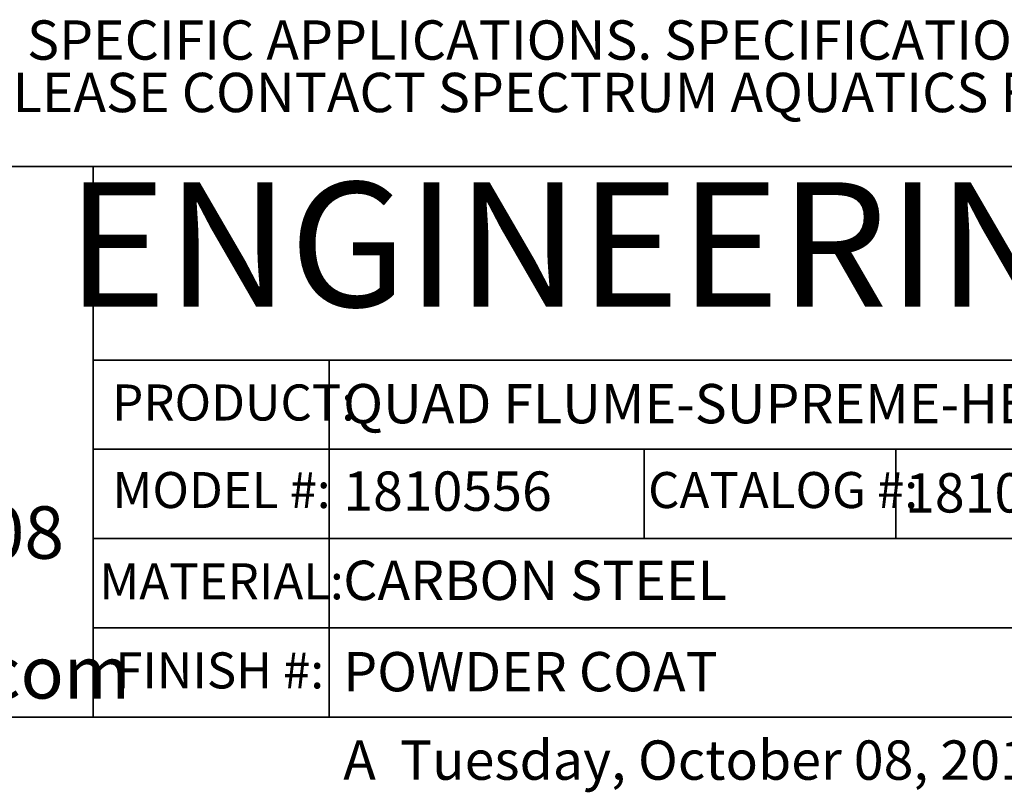
# Model space of a CAD drawing. Units: inches. Extents: x 0.4 to 8.5, y 0.2 to 10.6.
# Drawn here: x 3.1 to 6.2, y 0.2 to 2.6 of the extents above; entities that cross this region are included whole.
import ezdxf

# ---------------------------------------------------------------- set-up
doc = ezdxf.new("R2010")
doc.units = ezdxf.units.IN
doc.header["$MEASUREMENT"] = 0
doc.layers.add('FORMAT', color=7, linetype='Continuous')
doc.styles.add('SLDTEXTSTYLE0', font='TXT', dxfattribs={"width": 0.7})
doc.styles.add('SLDTEXTSTYLE1', font='TXT', dxfattribs={"width": 0.75})

# ---------------------------------------------------------------- blocks, each defined once
blk = doc.blocks.new('SW_NOTE_0')
at = {"layer": 'FORMAT', "color": 0, "char_height": 0.125, "attachment_point": 1, "style": 'SLDTEXTSTYLE0'}
for s, insert in [('DIMENSIONS VARY WITH SPECIFIC APPLICATIONS. SPECIFICATIONS ARE NOMINAL AND', (0.3384, -0.1722)), ('ARE SUBJECT TO CHANGE. PLEASE CONTACT SPECTRUM AQUATICS FOR CUSTOM APPLICATIONS', (0, -0.3389))]:
    blk.add_mtext(s, dxfattribs=dict(at, insert=insert))
blk = doc.blocks.new('SW_NOTE_0_1')
at = {"layer": 'FORMAT', "color": 0, "char_height": 0.166667, "attachment_point": 2, "style": 'SLDTEXTSTYLE0'}
for s, insert in [('7100 Spectrum Lane', (0.8672, 0.2148)), ('Missoula, Montana 59808', (0.9055, -0.0074)), ('800.791.8056', (0.8902, -0.2296)), ('www.spectrumaquatics.com', (0.9208, -0.4518))]:
    blk.add_mtext(s, dxfattribs=dict(at, insert=insert))

msp = doc.modelspace()

# ---------------------------------------------------------------- linework, layer by layer
at = {"layer": 'FORMAT', "lineweight": 35}
for p, q in [((0.49972, 2.14207), (3.31326, 2.14207)), ((3.31326, 0.39207), (3.31326, 2.14207)), ((3.31326, 1.52694), (8.00729, 1.52694)), ((3.31326, 1.24322), (8.00729, 1.24322)), ((3.31326, 0.95951), (8.00729, 0.95951)), ((3.31326, 0.67579), (8.00729, 0.67579))]:
    msp.add_line(p, q, dxfattribs=at)
at = {"layer": 'FORMAT', "color": 7, "lineweight": 35}
for p, q in [((3.31326, 2.14207), (8.00729, 2.14207)), ((4.06326, 1.52694), (4.06326, 0.39207)), ((5.06326, 1.24322), (5.06326, 0.95951)), ((5.86326, 1.24322), (5.86326, 0.95951))]:
    msp.add_line(p, q, dxfattribs=at)
at = {"layer": 'FORMAT'}
for p, q in [((3.31326, 1.24322), (3.31326, 1.52694)), ((3.31326, 0.95951), (3.31326, 1.24322)), ((3.31326, 0.67579), (3.31326, 0.95951)), ((3.31326, 0.39207), (3.31326, 0.67579))]:
    msp.add_line(p, q, dxfattribs=at)
at = {"layer": 'FORMAT', "linetype": 'Continuous', "lineweight": 35}
msp.add_line((8.00729, 0.39207), (0.49972, 0.39207), dxfattribs=at)

# ---------------------------------------------------------------- block references
at = {"layer": 'FORMAT'}
msp.add_blockref('SW_NOTE_0', (0.79161, 2.77855), dxfattribs=at)
at = {"layer": 'FORMAT', "color": 5}
msp.add_blockref('SW_NOTE_0_1', (0.98281, 1.06935), dxfattribs=at)

# ---------------------------------------------------------------- texts
at = {"layer": 'FORMAT', "insert": (5.72951, 2.09197), "char_height": 0.3958333, "attachment_point": 2, "style": 'SLDTEXTSTYLE0'}
msp.add_mtext('ENGINEERING DATA', dxfattribs=at)
at = {"layer": 'FORMAT', "color": 5, "char_height": 0.114583, "attachment_point": 1, "style": 'SLDTEXTSTYLE0'}
for s, insert in [('PRODUCT:', (3.37405, 1.4492)), ('MODEL #:', (3.3749, 1.17096)), ('CATALOG #:', (5.07609, 1.17096)), ('MATERIAL:', (3.3332, 0.88074)), ('FINISH #:', (3.38381, 0.59767))]:
    msp.add_mtext(s, dxfattribs=dict(at, insert=insert))
at = {"layer": 'FORMAT', "color": 7, "char_height": 0.125, "attachment_point": 1, "style": 'SLDTEXTSTYLE1'}
for s, insert in [('QUAD FLUME-SUPREME-HEX DECK', (4.10784, 1.45071)), ('1810556', (4.10784, 1.17272)), ('1810556', (5.89215, 1.16728)), ('CARBON STEEL', (4.10784, 0.88916)), ('POWDER COAT', (4.10784, 0.59889)), ('A  Tuesday, October 08, 2019 2:11:41 PM', (4.10784, 0.31787))]:
    msp.add_mtext(s, dxfattribs=dict(at, insert=insert))

doc.saveas('drawing.dxf')
